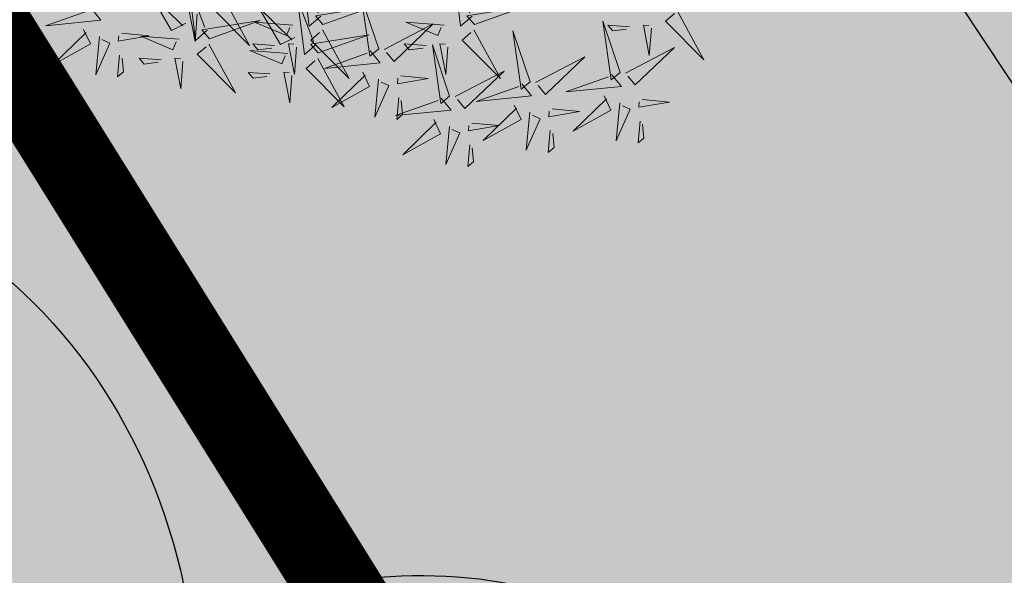
# Model space of a CAD drawing. Units: metres. Extents: x 540758 to 1093173, y 6581452 to 13164692.
# Drawn here: x 545380 to 545384, y 6582737 to 6582739 of the extents above; entities that cross this region are included whole.
import ezdxf

# ---------------------------------------------------------------- set-up
doc = ezdxf.new("R2010")
doc.units = ezdxf.units.M
doc.linetypes.add('DIVIDE', pattern=[31.75, 12.7, -6.35, 0, -6.35, 0, -6.35])
for name, color, linetype in [('+PUUD', 86, 'Continuous'), ('dp_hoonestus', 7, 'Continuous'), ('opt-haljastus', 7, 'Continuous'), ('opt-kitsendus', 7, 'Continuous'), ('Planeeritav haljastus', 7, 'Continuous')]:
    doc.layers.add(name, color=color, linetype=linetype)
doc.layers.add('Dendro_IV_väärtusklass', color=40, linetype='Continuous', lineweight=30)
doc.layers.add('OPT-elekter', color=20, linetype='Kaabel uus1', lineweight=0)
doc.layers.add('OPT-servituut-tehno', color=7, linetype='Continuous', true_color=0xff4747)
doc.styles.add('ARIAL', font='arial.ttf')
doc.linetypes.add('Kaabel uus1', pattern='A,12.7,-5.08,["W1",ARIAL,S=2.54,R=0,X=-2.54,Y=-1.27],-5.08', length=22.86)

# ---------------------------------------------------------------- blocks, each defined once
blk = doc.blocks.new('dsfsdf')
at = {"layer": '+PUUD', "color": 78, "lineweight": 13}
for points in [[(545104.5762, 6584744.6881), (545104.5423, 6584744.6589), (545104.5228, 6584744.8188), (545104.5689, 6584744.6966)], [(545105.013, 6584744.6881), (545104.9791, 6584744.6589), (545104.9596, 6584744.8188), (545105.0058, 6584744.6966)], [(545104.1867, 6584744.6677), (545104.1455, 6584744.647), (545104.0824, 6584744.7547), (545104.1782, 6584744.6604)], [(545104.2485, 6584744.6472), (545104.2146, 6584744.618), (545104.1951, 6584744.7779), (545104.2412, 6584744.6556)], [(545104.2943, 6584744.7436), (545104.3708, 6584744.6032), (545104.2604, 6584744.7144), (545104.2859, 6584744.7363)], [(545104.5625, 6584744.6063), (545104.5286, 6584744.5771), (545104.5091, 6584744.737), (545104.5552, 6584744.6147)], [(545104.7431, 6584744.5937), (545104.6937, 6584744.7413), (545104.7173, 6584744.5724), (545104.7431, 6584744.5937)], [(545103.9133, 6584744.7108), (545103.9417, 6584744.6763), (545103.7815, 6584744.6601), (545103.9047, 6584744.7037)], [(545104.2192, 6584744.6938), (545104.2132, 6584744.615), (545104.1962, 6584744.7034), (545104.212, 6584744.7022)], [(545104.5007, 6584744.6267), (545104.4595, 6584744.6061), (545104.3964, 6584744.7138), (545104.4922, 6584744.6195)], [(545104.5822, 6584744.6639), (545104.7288, 6584744.7162), (545104.5604, 6584744.6893), (545104.5822, 6584744.6639)], [(545105.0191, 6584744.6639), (545105.1657, 6584744.7162), (545104.9973, 6584744.6893), (545105.0191, 6584744.6639)], [(545105.605, 6584744.7027), (545105.6814, 6584744.5623), (545105.5711, 6584744.6735), (545105.5965, 6584744.6954)], [(545104.2546, 6584744.623), (545104.4011, 6584744.6753), (545104.2327, 6584744.6484), (545104.2546, 6584744.623)], [(545104.495, 6584744.6625), (545104.3847, 6584744.6708), (545104.4768, 6584744.6322), (545104.4865, 6584744.6552)], [(545104.9319, 6584744.6625), (545104.8216, 6584744.6708), (545104.9137, 6584744.6322), (545104.9234, 6584744.6552)], [(545105.4394, 6584744.5255), (545105.39, 6584744.6731), (545105.4136, 6584744.5042), (545105.4394, 6584744.5255)], [(545103.8915, 6584744.6494), (545103.9114, 6584744.6078), (545103.8024, 6584744.547), (545103.8987, 6584744.6408)], [(545104.0016, 6584744.6388), (545104.0802, 6584744.6312), (545103.9915, 6584744.6159), (545103.993, 6584744.6317)], [(545104.581, 6584744.6481), (545104.6575, 6584744.5077), (545104.5471, 6584744.619), (545104.5726, 6584744.6408)], [(545104.7588, 6584744.5921), (545104.9007, 6584744.6657), (545104.7873, 6584744.5576), (545104.7659, 6584744.5835)], [(545105.0179, 6584744.6481), (545105.0944, 6584744.5077), (545104.984, 6584744.619), (545105.0094, 6584744.6408)], [(545105.18, 6584744.4982), (545105.1306, 6584744.6458), (545105.1542, 6584744.4769), (545105.18, 6584744.4982)], [(545105.4669, 6584744.6576), (545105.4039, 6584744.6623), (545105.4184, 6584744.6454), (545105.4584, 6584744.6503)], [(545105.5299, 6584744.6529), (545105.5239, 6584744.5741), (545105.5069, 6584744.6625), (545105.5226, 6584744.6613)], [(545103.9372, 6584744.6291), (545103.9267, 6584744.5191), (545103.9672, 6584744.6104), (545103.9443, 6584744.6205)], [(545104.1673, 6584744.6216), (545104.0571, 6584744.6299), (545104.1492, 6584744.5913), (545104.1589, 6584744.6143)], [(545104.5686, 6584744.5821), (545104.7152, 6584744.6344), (545104.5468, 6584744.6075), (545104.5686, 6584744.5821)], [(545104.2534, 6584744.6072), (545104.3298, 6584744.4668), (545104.2195, 6584744.5781), (545104.2449, 6584744.5999)], [(545104.4813, 6584744.5807), (545104.3711, 6584744.5889), (545104.4632, 6584744.5504), (545104.4729, 6584744.5734)], [(545104.4429, 6584744.603), (545104.3799, 6584744.6078), (545104.3945, 6584744.5908), (545104.4345, 6584744.5958)], [(545104.506, 6584744.5983), (545104.4999, 6584744.5196), (545104.4829, 6584744.608), (545104.4987, 6584744.6068)], [(545104.7188, 6584744.5881), (545104.7472, 6584744.5536), (545104.587, 6584744.5374), (545104.7102, 6584744.581)], [(545104.8798, 6584744.603), (545104.8168, 6584744.6078), (545104.8314, 6584744.5908), (545104.8714, 6584744.5958)], [(545104.9479, 6584744.4573), (545104.8985, 6584744.6049), (545104.9221, 6584744.436), (545104.9479, 6584744.4573)], [(545104.9428, 6584744.5983), (545104.9368, 6584744.5196), (545104.9198, 6584744.608), (545104.9356, 6584744.6068)], [(545105.4551, 6584744.524), (545105.597, 6584744.5975), (545105.4836, 6584744.4895), (545105.4622, 6584744.5153)], [(545103.9956, 6584744.5759), (545103.9896, 6584744.513), (545104.0068, 6584744.5272), (545104.0027, 6584744.5672)], [(545104.1153, 6584744.5621), (545104.0523, 6584744.5669), (545104.0668, 6584744.5499), (545104.1068, 6584744.5548)], [(545104.1783, 6584744.5574), (545104.1723, 6584744.4786), (545104.1553, 6584744.567), (545104.171, 6584744.5659)], [(545104.5674, 6584744.5663), (545104.6438, 6584744.4259), (545104.5335, 6584744.5372), (545104.5589, 6584744.559)], [(545105.1957, 6584744.4967), (545105.3376, 6584744.5702), (545105.2242, 6584744.4622), (545105.2028, 6584744.4881)], [(545104.4293, 6584744.5212), (545104.3663, 6584744.5259), (545104.3808, 6584744.509), (545104.4208, 6584744.5139)], [(545104.4923, 6584744.5165), (545104.4863, 6584744.4377), (545104.4693, 6584744.5261), (545104.485, 6584744.525)], [(545104.697, 6584744.5267), (545104.7169, 6584744.4851), (545104.6079, 6584744.4242), (545104.7042, 6584744.5181)], [(545104.9636, 6584744.4558), (545105.1055, 6584744.5293), (545104.9921, 6584744.4213), (545104.9707, 6584744.4472)], [(545104.7427, 6584744.5064), (545104.7322, 6584744.3963), (545104.7727, 6584744.4876), (545104.7498, 6584744.4978)], [(545104.8071, 6584744.516), (545104.8857, 6584744.5084), (545104.797, 6584744.4932), (545104.7985, 6584744.5089)], [(545105.4151, 6584744.5199), (545105.4435, 6584744.4854), (545105.2833, 6584744.4692), (545105.4065, 6584744.5128)], [(545105.1557, 6584744.4926), (545105.1841, 6584744.4581), (545105.0239, 6584744.4419), (545105.1471, 6584744.4855)], [(545104.9236, 6584744.4517), (545104.952, 6584744.4172), (545104.7918, 6584744.401), (545104.915, 6584744.4446)], [(545104.8011, 6584744.4531), (545104.7951, 6584744.3902), (545104.8123, 6584744.4045), (545104.8082, 6584744.4445)], [(545105.3933, 6584744.4585), (545105.4132, 6584744.4169), (545105.3042, 6584744.3561), (545105.4004, 6584744.4499)], [(545105.5034, 6584744.4479), (545105.582, 6584744.4403), (545105.4933, 6584744.425), (545105.4948, 6584744.4408)], [(545105.1339, 6584744.4312), (545105.1538, 6584744.3897), (545105.0448, 6584744.3288), (545105.141, 6584744.4226)], [(545105.244, 6584744.4206), (545105.3226, 6584744.413), (545105.2339, 6584744.3978), (545105.2354, 6584744.4135)], [(545105.439, 6584744.4382), (545105.4285, 6584744.3282), (545105.4689, 6584744.4195), (545105.4461, 6584744.4296)], [(545104.9018, 6584744.3903), (545104.9217, 6584744.3487), (545104.8127, 6584744.2879), (545104.9089, 6584744.3817)], [(545105.1796, 6584744.411), (545105.1691, 6584744.3009), (545105.2095, 6584744.3922), (545105.1867, 6584744.4023)], [(545105.4974, 6584744.385), (545105.4914, 6584744.3221), (545105.5086, 6584744.3363), (545105.5045, 6584744.3763)], [(545104.9475, 6584744.3701), (545104.937, 6584744.26), (545104.9774, 6584744.3513), (545104.9546, 6584744.3614)], [(545105.0119, 6584744.3797), (545105.0905, 6584744.3721), (545105.0018, 6584744.3569), (545105.0033, 6584744.3726)], [(545105.238, 6584744.3577), (545105.232, 6584744.2948), (545105.2492, 6584744.309), (545105.2451, 6584744.3491)], [(545105.0059, 6584744.3168), (545104.9999, 6584744.2539), (545105.0171, 6584744.2681), (545105.013, 6584744.3082)]]:
    blk.add_lwpolyline(points, dxfattribs=at)
blk = doc.blocks.new('el.nool')
at = {"layer": 'OPT-elekter', "linetype": 'ByBlock', "ltscale": 0.3, "const_width": 0.1, "flags": 128}
for points in [[(0, 0), (-0.6395, 6.7781), (-1.0623, 4.1941)], [(0, 0), (-0.6395, 6.7781), (0.2529, 4.3165)]]:
    blk.add_lwpolyline(points, dxfattribs=at)

msp = doc.modelspace()

# ---------------------------------------------------------------- hatches: boundary and pattern name
at = {"layer": 'opt-haljastus', "true_color": 0xd7ebd2}
h = msp.add_hatch(color=254, dxfattribs=at)
h.dxf.hatch_style = 1
h.paths.add_polyline_path([(545369.3615, 6582688.497), (545409.2328, 6582712.9507), (545386.8542, 6582735.1527), (545377.1935, 6582750.6554), (545373.2215, 6582751.3134), (545365.3363, 6582763.4683), (545351.6895, 6582754.6064)])
at = {"layer": 'opt-kitsendus'}
h = msp.add_hatch(dxfattribs=at)
h.set_pattern_fill('ANSI31', color=33, scale=1.5, angle=70)
edge = h.paths.add_edge_path()
edge.add_line((545361.2602, 6582683.7333), (545368.7415, 6582679.4471))
edge.add_line((545368.7415, 6582679.4471), (545364.9943, 6582677.1118))
edge.add_line((545364.9943, 6582677.1118), (545367.9086, 6582672.9609))
edge.add_line((545367.9086, 6582672.9609), (545373.7258, 6582676.5915))
edge.add_line((545373.7258, 6582676.5915), (545377.3521, 6582674.5139))
edge.add_line((545377.3521, 6582674.5139), (545382.2277, 6582671.9682))
edge.add_line((545382.2277, 6582671.9682), (545384.0539, 6582675.527))
edge.add_line((545384.0539, 6582675.527), (545377.5769, 6582678.9951))
edge.add_line((545377.5769, 6582678.9951), (545403.2639, 6582695.0268))
edge.add_line((545403.2639, 6582695.0268), (545404.9163, 6582692.5645))
edge.add_line((545404.9163, 6582692.5645), (545408.7087, 6582695.1025))
edge.add_line((545408.7087, 6582695.1025), (545407.0474, 6582697.4679))
edge.add_line((545407.0474, 6582697.4679), (545417.3413, 6582704.3691))
edge.add_line((545417.3413, 6582704.3691), (545422.6841, 6582694.8953))
edge.add_line((545422.6841, 6582694.8953), (545426.8839, 6582697.6928))
edge.add_line((545426.8839, 6582697.6928), (545423.5255, 6582703.6534))
edge.add_line((545423.5255, 6582703.6534), (545421.1655, 6582707.8421))
edge.add_line((545421.1655, 6582707.8421), (545423.4806, 6582710.5643))
edge.add_line((545423.4806, 6582710.5643), (545424.2895, 6582710.4854))
edge.add_line((545424.2895, 6582710.4854), (545423.557, 6582703.8183))
edge.add_line((545423.557, 6582703.8183), (545426.8862, 6582697.7789))
edge.add_line((545426.8862, 6582697.7789), (545428.0154, 6582707.9903))
edge.add_line((545428.0154, 6582707.9903), (545430.1498, 6582707.7974))
edge.add_arc((545430.3939, 6582709.5964), 1.8154, 262.2707, 439.7117)
edge.add_line((545430.7182, 6582711.3826), (545428.4467, 6582711.495))
edge.add_line((545428.4467, 6582711.495), (545429.7486, 6582723.3109))
edge.add_line((545429.7486, 6582723.3109), (545452.4693, 6582771.3141))
edge.add_line((545452.4693, 6582771.3141), (545457.0279, 6582780.8632))
edge.add_line((545457.0279, 6582780.8632), (545451.0665, 6582783.8622))
edge.add_line((545451.0665, 6582783.8622), (545437.3838, 6582791.3152))
edge.add_line((545437.3838, 6582791.3152), (545401.2302, 6582720.8989))
edge.add_line((545401.2302, 6582720.8989), (545356.0308, 6582693.3547))
edge.add_line((545356.0308, 6582693.3547), (545361.2602, 6582683.7333))
at = {"layer": 'OPT-servituut-tehno'}
h = msp.add_hatch(dxfattribs=at)
h.set_pattern_fill('ANSI31', color=4, scale=0.5)
edge = h.paths.add_edge_path()
edge.add_line((545415.6892, 6582701.2636), (545411.9974, 6582711.6257))
edge.add_line((545411.9974, 6582711.6257), (545391.0004, 6582732.4436))
edge.add_line((545391.0004, 6582732.4436), (545387.1055, 6582737.1269))
edge.add_line((545387.1055, 6582737.1269), (545385.2975, 6582735.9242))
edge.add_line((545385.2975, 6582735.9242), (545383.1194, 6582739.2091))
edge.add_line((545383.1194, 6582739.2091), (545384.8125, 6582740.2909))
edge.add_line((545384.8125, 6582740.2909), (545369.9819, 6582763.9662))
edge.add_line((545369.9819, 6582763.9662), (545369.3404, 6582763.5781))
edge.add_line((545369.3404, 6582763.5781), (545367.8303, 6582766.0748))
edge.add_line((545367.8303, 6582766.0748), (545371.1713, 6582768.0956))
edge.add_line((545371.1713, 6582768.0956), (545372.6814, 6582765.5989))
edge.add_line((545372.6814, 6582765.5989), (545372.1831, 6582765.2975))
edge.add_line((545372.1831, 6582765.2975), (545387.337, 6582740.9702))
edge.add_line((545387.337, 6582740.9702), (545390.6631, 6582743.0059))
edge.add_line((545390.6631, 6582743.0059), (545392.0221, 6582740.9033))
edge.add_line((545392.0221, 6582740.9033), (545388.806, 6582738.9919))
edge.add_line((545388.806, 6582738.9919), (545392.3204, 6582734.7663))
edge.add_line((545392.3204, 6582734.7663), (545394.9331, 6582737.6454))
edge.add_line((545394.9331, 6582737.6454), (545392.912, 6582739.6105))
edge.add_line((545392.912, 6582739.6105), (545374.3638, 6582769.237))
edge.add_arc((545376.5763, 6582769.9516), 2.325, 47.0685, 197.8998, ccw=False)
edge.add_line((545378.1599, 6582771.6539), (545389.8335, 6582752.904))
edge.add_arc((545390.6472, 6582750.6768), 2.3712, -43.9784, 110.0687, ccw=False)
edge.add_line((545392.3535, 6582749.0302), (545394.4309, 6582745.6645))
edge.add_line((545394.4309, 6582745.6645), (545395.2773, 6582746.1662))
edge.add_line((545395.2773, 6582746.1662), (545397.3881, 6582742.9775))
edge.add_line((545397.3881, 6582742.9775), (545396.5297, 6582742.3695))
edge.add_line((545396.5297, 6582742.3695), (545414.4016, 6582724.9948))
edge.add_line((545414.4016, 6582724.9948), (545425.49, 6582725.3672))
edge.add_arc((545425.1233, 6582722.522), 2.8688, -94.774, 82.656, ccw=False)
edge.add_line((545424.8846, 6582719.6632), (545412.7053, 6582720.3653))
edge.add_line((545412.7053, 6582720.3653), (545398.1208, 6582734.3832))
edge.add_line((545398.1208, 6582734.3832), (545395.4511, 6582731.5252))
edge.add_line((545395.4511, 6582731.5252), (545412.3305, 6582714.8041))
edge.add_line((545412.3305, 6582714.8041), (545414.353, 6582712.5264))
edge.add_line((545414.353, 6582712.5264), (545421.7913, 6582699.6584))
edge.add_line((545421.7913, 6582699.6584), (545433.6531, 6582676.8302))
edge.add_line((545433.6531, 6582676.8302), (545431.8784, 6582675.908))
edge.add_line((545431.8784, 6582675.908), (545420.0373, 6582698.6964))
edge.add_line((545420.0373, 6582698.6964), (545419.1336, 6582700.2692))
edge.add_line((545419.1336, 6582700.2692), (545415.6748, 6582698.1403))
edge.add_line((545415.6748, 6582698.1403), (545414.3774, 6582700.5537))
edge.add_line((545414.3774, 6582700.5537), (545415.6892, 6582701.2636))

# ---------------------------------------------------------------- linework, layer by layer
at = {"layer": 'Dendro_IV_väärtusklass'}
for centre, major_axis, ratio in [((545378.7416, 6582735.8509), (-0.9182, -2.0541), 0.888889), ((545381.3574, 6582734.9881), (-1.5, -0.9014), 0.857143)]:
    msp.add_ellipse(centre, major_axis=major_axis, ratio=ratio, dxfattribs=at)
at = {"layer": 'dp_hoonestus', "color": 0, "linetype": 'DIVIDE', "ltscale": 0.2, "const_width": 0.3}
msp.add_lwpolyline([(545364.7514, 6582744.3739), (545364.7514, 6582744.3739), (545364.7514, 6582744.3739), (545364.7514, 6582744.3739), (545364.7514, 6582744.3739), (545375.2073, 6582705.351), (545397.5556, 6582718.9336), (545397.5556, 6582718.9336), (545397.5556, 6582718.9336), (545397.5556, 6582718.9336), (545383.706, 6582732.6415), (545383.706, 6582732.6415), (545383.706, 6582732.6415), (545374.7553, 6582747.0048), (545371.0613, 6582747.4772)], close=True, dxfattribs=at)
at = {"layer": 'OPT-servituut-tehno', "color": 4, "flags": 128}
msp.add_lwpolyline([(545411.9974, 6582711.6257), (545391.0004, 6582732.4436), (545387.1055, 6582737.1269), (545385.2975, 6582735.9242), (545383.1194, 6582739.2091), (545384.8125, 6582740.2909), (545369.9819, 6582763.9662), (545369.3404, 6582763.5781), (545367.8303, 6582766.0748), (545371.1713, 6582768.0956), (545372.6814, 6582765.5989), (545372.1831, 6582765.2975), (545387.337, 6582740.9702), (545390.6631, 6582743.0059), (545392.0221, 6582740.9033), (545388.806, 6582738.9919), (545392.3204, 6582734.7663)], dxfattribs=at)

# ---------------------------------------------------------------- block references
at = {"layer": 'OPT-elekter', "color": 40, "linetype": 'ByBlock', "true_color": 0xf8d731, "xscale": 0.695788205259455, "yscale": 0.695788205259455, "zscale": 0.695788205259455, "rotation": 148.1695857295524}
msp.add_blockref('el.nool', (545385.0241, 6582738.0538), dxfattribs=at)
at = {"layer": 'Planeeritav haljastus', "lineweight": 9, "xscale": 1.242542820481042, "yscale": 1.242542820481042, "zscale": 1.242542820481042}
msp.add_blockref('dsfsdf', (-131934.5512, -1599088.673), dxfattribs=at)

doc.saveas('drawing.dxf')
